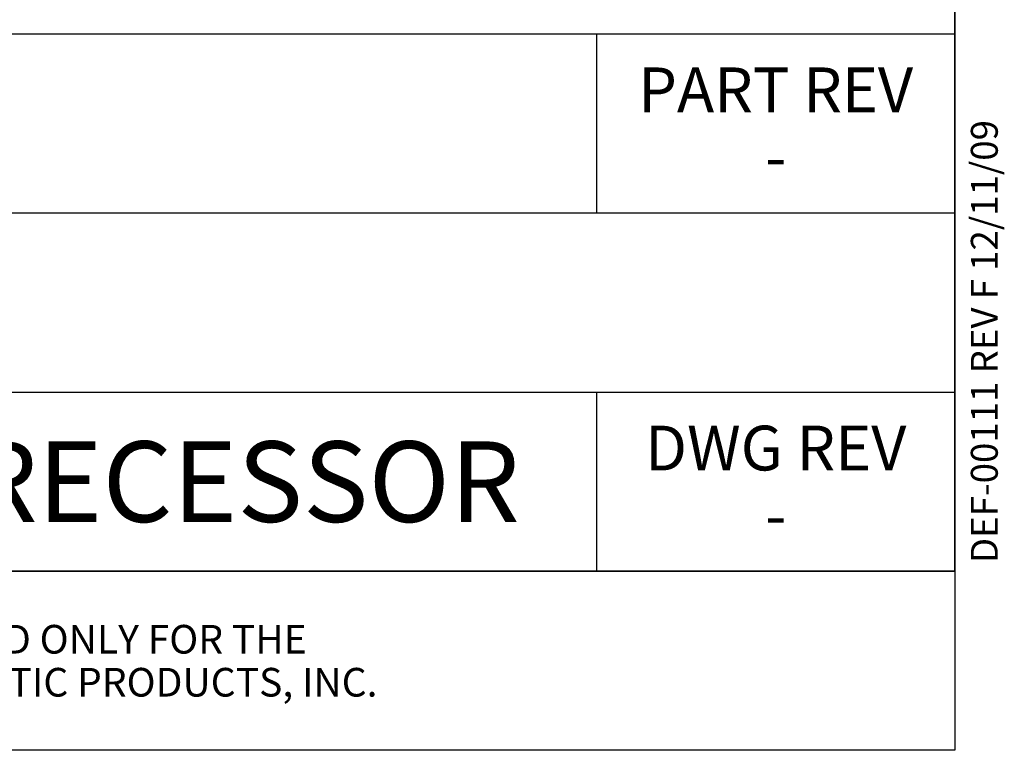
# Model space of a CAD drawing. Units: inches. Extents: x 0.8 to 44.1, y 0.8 to 28.5.
# Drawn here: x 41.2 to 44.1, y 0.8 to 3 of the extents above; entities that cross this region are included whole.
import ezdxf
from ezdxf.enums import TextEntityAlignment as Align

# ---------------------------------------------------------------- set-up
doc = ezdxf.new("R2010")
doc.units = ezdxf.units.IN
doc.header["$LTSCALE"] = 2.493333
doc.header["$MEASUREMENT"] = 0
doc.layers.get('0').update_dxf_attribs({"linetype": 'CONTINUOUS'})
doc.layers.add('09_ALL_DETAIL_ITEMS', color=7, linetype='CONTINUOUS')
doc.styles.get("Standard").update_dxf_attribs({"font": 'trium.ttf'})

msp = doc.modelspace()

# ---------------------------------------------------------------- linework, layer by layer
at = {"color": 7, "linetype": 'Continuous'}
for p, q in [((44, 1.3333), (44, 28.5333)), ((44, 4.9333), (44, 1.3333)), ((37.3333, 2.9333), (44, 2.9333)), ((42.9333, 2.9333), (42.9333, 2.4)), ((37.3333, 2.4), (44, 2.4)), ((37.3333, 1.8667), (44, 1.8667)), ((42.9333, 1.8667), (42.9333, 1.3333)), ((44, 1.3333), (0.8, 1.3333)), ((44, 1.3333), (30.224, 1.3333)), ((37.3333, 1.3333), (44, 1.3333)), ((44, 1.3333), (44, 0.8)), ((44, 0.8), (30.224, 0.8))]:
    msp.add_line(p, q, dxfattribs=at)

# ---------------------------------------------------------------- texts
msp.add_text('DEF-00111 REV F 12/11/09', height=0.08, rotation=90, dxfattribs=at).set_placement((44.128, 1.3574))
at = {"layer": '09_ALL_DETAIL_ITEMS', "color": 7, "linetype": 'Continuous'}
for s, height, p in [('PART REV', 0.13333, (43.4667, 2.7)), ('-', 0.1333, (43.4667, 2.5)), ('DWG REV', 0.13333, (43.4667, 1.6333)), ('96-01162_RAIL_RECESSOR', 0.24, (40.6667, 1.48)), ('-', 0.1333, (43.4667, 1.4333)), ('THIS DRAWING CONTAINS TRADE INFORMATION DEEMED TO BE CONFIDENTIAL AND PROPRIETARY PROPERTY OF MIDDLE ATLANTIC PRODUCTS, INC. AND IS TO BE USED ONLY FOR THE ', 0.0853333, (37.112, 1.088)), ('PURPOSES FOR WHICH IT IS SUBMITTED AND FURTHER SHALL NOT BE COPIED IN WHOLE OR PART WITHOUT WRITTEN PERMISSION FIRST OBTAINED FROM MIDDLE ATLANTIC PRODUCTS, INC.', 0.0853333, (37.112, 0.96))]:
    msp.add_text(s, height=height, dxfattribs=at).set_placement(p, align=Align.CENTER)

doc.saveas('drawing.dxf')
